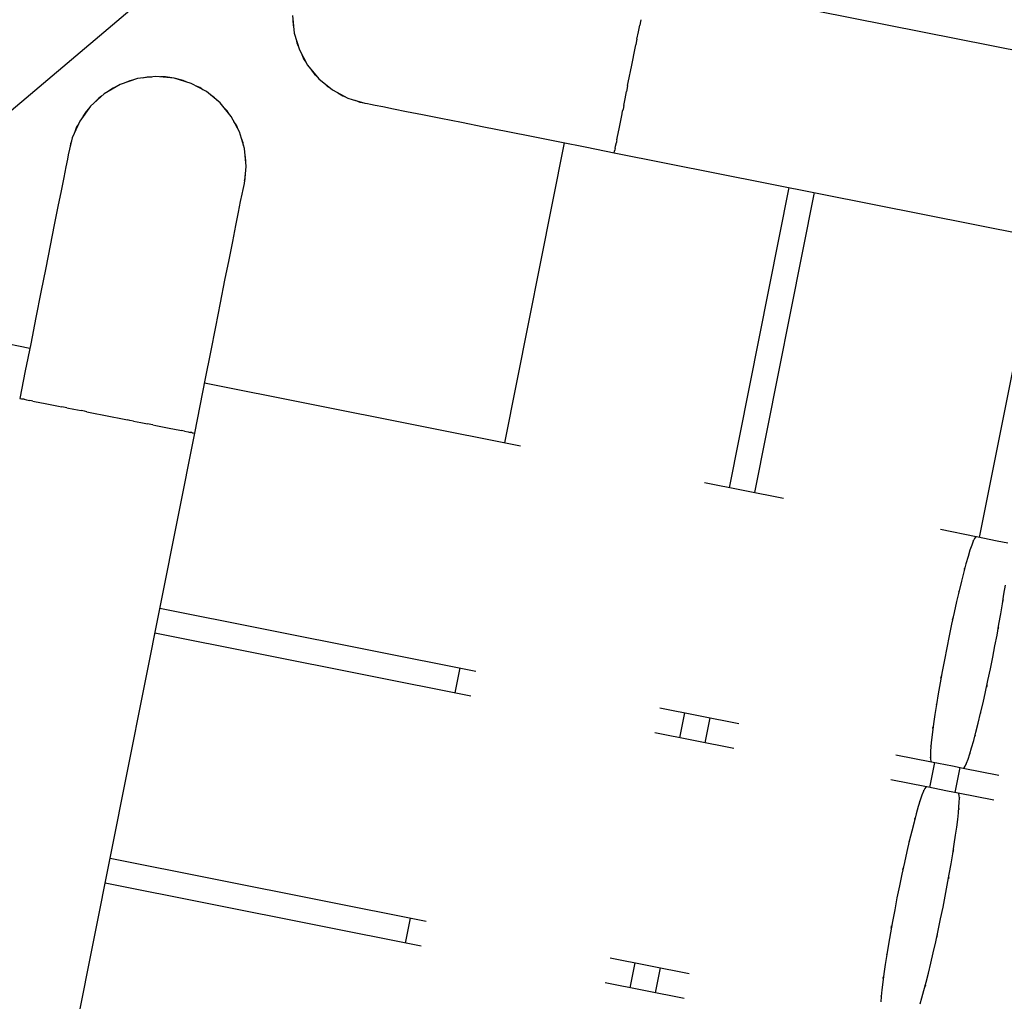
# Model space of a CAD drawing. Units: millimetres. Extents: x -19526 to 22508, y -15443 to 14694.
# Drawn here: x -4628 to -4551, y -4818 to -4741 of the extents above; entities that cross this region are included whole.
import ezdxf

# ---------------------------------------------------------------- set-up
doc = ezdxf.new("R2010")
doc.units = ezdxf.units.MM
doc.layers.add('STREFA', color=1, linetype='Continuous')
doc.layers.add('WIDOK', color=7, linetype='Continuous')
doc.styles.get("Standard").update_dxf_attribs({"font": 'arial.ttf'})
doc.dimstyles.new('Kopia ISO-25', dxfattribs={"dimtxt": 500, "dimasz": 200, "dimexe": 1.25, "dimexo": 0.625, "dimgap": 100, "dimtad": 1, "dimdec": 1, "dimlfac": 0.001, "dimtxsty": 'Standard', "dimblk": 'ARCHTICK', "dimcen": 2.5, "dimadec": 0, "dimazin": 0, "dimtfac": 1, "dimtdec": 0, "dimtmove": 0, "dimatfit": 3, "dimfxl": 1, "dimtfillclr": 256, "dimarcsym": 0})

# ---------------------------------------------------------------- blocks, each defined once
blk = doc.blocks.new('_ARCHTICK')
at = {"color": 0, "linetype": 'ByBlock', "lineweight": -2}
blk.add_solid([(0.39775, 0.30936), (0.30936, 0.39775), (-0.30936, -0.39775), (-0.39775, -0.30936)], dxfattribs=at)
blk = doc.blocks.new('*D4')
at = {"layer": 'Defpoints', "color": 0}
for p in [(-2222.683, 6723.209), (-19180.997, -15363.184), (-1576.88, -15363.184)]:
    blk.add_point(p, dxfattribs=at)
at = {"layer": 'STREFA', "color": 0, "lineweight": -2}
for p, q in [((-2223.308, 6723.209), (-19182.247, 6723.209)), ((-19180.997, 6723.209), (-19180.997, -15363.184)), ((-1577.505, -15363.184), (-19182.247, -15363.184))]:
    blk.add_line(p, q, dxfattribs=at)
at = {"layer": 'STREFA', "color": 0, "lineweight": -2, "xscale": 200, "yscale": 200, "zscale": 200}
for p, rotation in [((-19180.997, 6723.209), 90), ((-19180.997, -15363.184), 270)]:
    blk.add_blockref('_ARCHTICK', p, dxfattribs=dict(at, rotation=rotation))
at = {"layer": 'STREFA', "color": 0, "insert": (-18780.519, -4319.988), "char_height": 500, "attachment_point": 5, "rotation": 270}
blk.add_mtext('22,1 m', dxfattribs=at)

msp = doc.modelspace()

# ---------------------------------------------------------------- linework, layer by layer
at = {"layer": 'WIDOK'}
for p, q in [((-4509.955, -4751.376, -777.861), (-4578.61, -4737.72, -777.861)), ((-4629.351, -4748.699, -777.861), (-4617.932, -4739.057, -777.861)), ((-4606.591, -4740.687, -777.861), (-4606.455, -4742.056, -777.861)), ((-4606.553, -4741.072, -777.861), (-4606.551, -4741.436, -777.861)), ((-4579.293, -4741.152, -777.861), (-4579.348, -4741.429, -777.861)), ((-4579.264, -4741.009, -777.861), (-4579.293, -4741.152, -777.861)), ((-4606.551, -4741.436, -777.861), (-4606.487, -4741.735, -777.861)), ((-4579.567, -4742.531, -777.861), (-4579.453, -4741.958, -777.861)), ((-4579.453, -4741.958, -777.861), (-4579.348, -4741.429, -777.861)), ((-4606.455, -4742.056, -777.861), (-4606.054, -4743.372, -777.861)), ((-4606.336, -4742.447, -777.861), (-4606.257, -4742.821, -777.861)), ((-4579.622, -4742.808, -777.861), (-4579.658, -4742.987, -777.861)), ((-4579.567, -4742.531, -777.861), (-4579.622, -4742.808, -777.861)), ((-4606.257, -4742.821, -777.861), (-4606.142, -4743.084, -777.861)), ((-4606.054, -4743.372, -777.861), (-4605.403, -4744.584, -777.861)), ((-4579.976, -4744.585, -777.861), (-4579.709, -4743.246, -777.861)), ((-4579.709, -4743.246, -777.861), (-4579.658, -4742.987, -777.861)), ((-4605.851, -4743.752, -777.861), (-4605.69, -4744.119, -777.861)), ((-4605.69, -4744.119, -777.861), (-4605.536, -4744.337, -777.861)), ((-4605.403, -4744.584, -777.861), (-4604.528, -4745.646, -777.861)), ((-4605.115, -4744.934, -777.861), (-4604.874, -4745.276, -777.861)), ((-4580.242, -4745.924, -777.861), (-4579.976, -4744.585, -777.861)), ((-4618.744, -4745.634, -777.861), (-4620.117, -4746.092, -777.861)), ((-4619.367, -4745.803, -777.861), (-4619.745, -4745.968, -777.861)), ((-4619.044, -4745.735, -777.861), (-4619.367, -4745.803, -777.861)), ((-4617.305, -4745.469, -777.861), (-4618.744, -4745.634, -777.861)), ((-4617.982, -4745.509, -777.861), (-4618.369, -4745.591, -777.861)), ((-4617.635, -4745.507, -777.861), (-4617.982, -4745.509, -777.861)), ((-4615.864, -4745.603, -777.861), (-4617.305, -4745.469, -777.861)), ((-4616.565, -4745.5, -777.861), (-4616.945, -4745.503, -777.861)), ((-4615.864, -4745.603, -777.861), (-4616.565, -4745.5, -777.861)), ((-4615.176, -4745.777, -777.861), (-4615.864, -4745.603, -777.861)), ((-4614.547, -4746.003, -777.861), (-4615.864, -4745.603, -777.861)), ((-4614.876, -4745.903, -777.861), (-4615.176, -4745.777, -777.861)), ((-4604.874, -4745.276, -777.861), (-4604.693, -4745.446, -777.861)), ((-4604.528, -4745.646, -777.861), (-4603.462, -4746.516, -777.861)), ((-4620.117, -4746.092, -777.861), (-4621.367, -4746.822, -777.861)), ((-4620.665, -4746.37, -777.861), (-4621.016, -4746.617, -777.861)), ((-4620.378, -4746.244, -777.861), (-4620.665, -4746.37, -777.861)), ((-4613.334, -4746.652, -777.861), (-4614.547, -4746.003, -777.861)), ((-4613.871, -4746.327, -777.861), (-4614.206, -4746.186, -777.861)), ((-4613.619, -4746.5, -777.861), (-4613.871, -4746.327, -777.861)), ((-4612.272, -4747.527, -777.861), (-4613.334, -4746.652, -777.861)), ((-4604.16, -4745.946, -777.861), (-4603.841, -4746.246, -777.861)), ((-4603.841, -4746.246, -777.861), (-4603.647, -4746.365, -777.861)), ((-4603.462, -4746.516, -777.861), (-4602.246, -4747.16, -777.861)), ((-4580.498, -4747.212, -777.861), (-4580.384, -4746.639, -777.861)), ((-4580.329, -4746.362, -777.861), (-4580.384, -4746.639, -777.861)), ((-4580.294, -4746.183, -777.861), (-4580.329, -4746.362, -777.861)), ((-4580.294, -4746.183, -777.861), (-4580.242, -4745.924, -777.861)), ((-4621.367, -4746.822, -777.861), (-4622.44, -4747.794, -777.861)), ((-4621.823, -4747.186, -777.861), (-4622.128, -4747.511, -777.861)), ((-4621.58, -4747.015, -777.861), (-4621.823, -4747.186, -777.861)), ((-4612.704, -4747.129, -777.861), (-4613.019, -4746.912, -777.861)), ((-4612.505, -4747.335, -777.861), (-4612.704, -4747.129, -777.861)), ((-4603.022, -4746.749, -777.861), (-4602.634, -4746.987, -777.861)), ((-4602.634, -4746.987, -777.861), (-4602.438, -4747.058, -777.861)), ((-4602.246, -4747.16, -777.861), (-4601.919, -4747.263, -777.861)), ((-4601.919, -4747.263, -777.861), (-4600.928, -4747.554, -777.861)), ((-4601.683, -4747.333, -777.861), (-4601.303, -4747.471, -777.861)), ((-4580.603, -4747.741, -777.861), (-4580.498, -4747.212, -777.861)), ((-4622.44, -4747.794, -777.861), (-4623.29, -4748.966, -777.861)), ((-4622.792, -4748.219, -777.861), (-4623.034, -4748.613, -777.861)), ((-4622.599, -4748.014, -777.861), (-4622.792, -4748.219, -777.861)), ((-4611.401, -4748.592, -777.861), (-4612.272, -4747.527, -777.861)), ((-4611.721, -4748.149, -777.861), (-4611.999, -4747.86, -777.861)), ((-4611.578, -4748.375, -777.861), (-4611.721, -4748.149, -777.861)), ((-4601.303, -4747.471, -777.861), (-4601.123, -4747.497, -777.861)), ((-4600.928, -4747.554, -777.861), (-4600.698, -4747.595, -777.861)), ((-4600.698, -4747.595, -777.861), (-4600.462, -4747.637, -777.861)), ((-4600.462, -4747.637, -777.861), (-4600.101, -4747.709, -777.861)), ((-4600.101, -4747.709, -777.861), (-4599.503, -4747.827, -777.861)), ((-4599.503, -4747.827, -777.861), (-4598.678, -4747.992, -777.861)), ((-4598.678, -4747.992, -777.861), (-4597.634, -4748.199, -777.861)), ((-4597.634, -4748.199, -777.861), (-4596.385, -4748.448, -777.861)), ((-4580.734, -4748.399, -777.861), (-4580.687, -4748.161, -777.861)), ((-4580.658, -4748.018, -777.861), (-4580.687, -4748.161, -777.861)), ((-4580.603, -4747.741, -777.861), (-4580.658, -4748.018, -777.861)), ((-4623.29, -4748.966, -777.861), (-4623.881, -4750.288, -777.861)), ((-4610.755, -4749.807, -777.861), (-4611.401, -4748.592, -777.861)), ((-4610.964, -4749.346, -777.861), (-4611.188, -4748.992, -777.861)), ((-4596.385, -4748.448, -777.861), (-4594.947, -4748.734, -777.861)), ((-4594.947, -4748.734, -777.861), (-4593.338, -4749.054, -777.861)), ((-4580.941, -4749.44, -777.861), (-4580.734, -4748.399, -777.861)), ((-4623.533, -4749.426, -777.861), (-4623.697, -4749.876, -777.861)), ((-4623.395, -4749.2, -777.861), (-4623.533, -4749.426, -777.861)), ((-4610.877, -4749.578, -777.861), (-4610.964, -4749.346, -777.861)), ((-4593.338, -4749.054, -777.861), (-4591.578, -4749.404, -777.861)), ((-4591.578, -4749.404, -777.861), (-4589.689, -4749.78, -777.861)), ((-4581.111, -4750.293, -777.861), (-4580.941, -4749.44, -777.861)), ((-4623.881, -4750.288, -777.861), (-4624.183, -4751.598, -777.861)), ((-4610.36, -4751.125, -777.861), (-4610.755, -4749.807, -777.861)), ((-4610.464, -4750.671, -777.861), (-4610.619, -4750.262, -777.861)), ((-4589.689, -4749.78, -777.861), (-4587.695, -4750.176, -777.861)), ((-4587.695, -4750.176, -777.861), (-4585.621, -4750.589, -777.861)), ((-4581.158, -4750.531, -777.861), (-4581.181, -4750.645, -777.861)), ((-4581.136, -4750.421, -777.861), (-4581.158, -4750.531, -777.861)), ((-4581.136, -4750.421, -777.861), (-4581.111, -4750.293, -777.861)), ((-4624.017, -4750.757, -777.861), (-4624.066, -4751.089, -777.861)), ((-4623.941, -4750.548, -777.861), (-4624.017, -4750.757, -777.861)), ((-4610.428, -4750.896, -777.861), (-4610.464, -4750.671, -777.861)), ((-4610.23, -4752.494, -777.861), (-4610.36, -4751.125, -777.861)), ((-4585.262, -4750.66, -777.861), (-4589.947, -4774.209, -777.861)), ((-4585.621, -4750.589, -777.861), (-4583.494, -4751.012, -777.861)), ((-4583.494, -4751.012, -777.861), (-4581.341, -4751.451, -777.861)), ((-4581.315, -4751.319, -777.861), (-4581.299, -4751.24, -777.861)), ((-4581.295, -4751.217, -777.861), (-4581.299, -4751.24, -777.861)), ((-4581.272, -4751.102, -777.861), (-4581.295, -4751.217, -777.861)), ((-4581.272, -4751.102, -777.861), (-4581.237, -4750.928, -777.861)), ((-4581.237, -4750.928, -777.861), (-4581.181, -4750.645, -777.861)), ((-4624.255, -4751.959, -777.861), (-4624.374, -4752.557, -777.861)), ((-4624.183, -4751.598, -777.861), (-4624.255, -4751.959, -777.861)), ((-4610.241, -4752.07, -777.861), (-4610.313, -4751.621, -777.861)), ((-4610.25, -4752.278, -777.861), (-4610.241, -4752.07, -777.861)), ((-4581.341, -4751.451, -777.861), (-4581.315, -4751.319, -777.861)), ((-4581.341, -4751.451, -777.861), (-4512.686, -4765.107, -777.861)), ((-4624.374, -4752.557, -777.861), (-4624.538, -4753.382, -777.861)), ((-4610.37, -4753.863, -777.861), (-4610.259, -4752.836, -777.861)), ((-4610.259, -4752.836, -777.861), (-4610.23, -4752.494, -777.861)), ((-4624.538, -4753.382, -777.861), (-4624.746, -4754.426, -777.861)), ((-4610.348, -4753.661, -777.861), (-4610.304, -4753.485, -777.861)), ((-4610.304, -4753.485, -777.861), (-4610.286, -4753.08, -777.861)), ((-4610.544, -4754.686, -777.861), (-4610.472, -4754.325, -777.861)), ((-4610.472, -4754.325, -777.861), (-4610.42, -4754.092, -777.861)), ((-4610.42, -4754.092, -777.861), (-4610.37, -4753.863, -777.861)), ((-4572.292, -4777.721, -777.861), (-4567.61, -4754.182, -777.861)), ((-4624.746, -4754.426, -777.861), (-4624.994, -4755.675, -777.861)), ((-4610.663, -4755.284, -777.861), (-4610.544, -4754.686, -777.861)), ((-4565.649, -4754.572, -777.861), (-4570.331, -4778.111, -777.861)), ((-4624.994, -4755.675, -777.861), (-4625.28, -4757.113, -777.861)), ((-4610.827, -4756.11, -777.861), (-4610.663, -4755.284, -777.861)), ((-4611.035, -4757.154, -777.861), (-4610.827, -4756.11, -777.861)), ((-4625.28, -4757.113, -777.861), (-4625.6, -4758.722, -777.861)), ((-4611.283, -4758.402, -777.861), (-4611.035, -4757.154, -777.861)), ((-4552.677, -4781.626, -777.861), (-4547.995, -4758.084, -777.861)), ((-4625.6, -4758.722, -777.861), (-4625.95, -4760.482, -777.861)), ((-4611.569, -4759.84, -777.861), (-4611.283, -4758.402, -777.861)), ((-4625.95, -4760.482, -777.861), (-4626.326, -4762.371, -777.861)), ((-4611.889, -4761.45, -777.861), (-4611.569, -4759.84, -777.861)), ((-4612.239, -4763.21, -777.861), (-4611.889, -4761.45, -777.861)), ((-4627.206, -4766.798, -777.861), (-4647.579, -4762.745, -777.861)), ((-4626.326, -4762.371, -777.861), (-4626.722, -4764.365, -777.861)), ((-4612.615, -4765.098, -777.861), (-4612.239, -4763.21, -777.861)), ((-4626.722, -4764.365, -777.861), (-4627.135, -4766.439, -777.861)), ((-4613.012, -4767.092, -777.861), (-4612.615, -4765.098, -777.861)), ((-4627.135, -4766.439, -777.861), (-4627.558, -4768.566, -777.861)), ((-4613.424, -4769.166, -777.861), (-4613.012, -4767.092, -777.861)), ((-4627.558, -4768.566, -777.861), (-4627.997, -4770.719, -777.861)), ((-4613.847, -4771.293, -777.861), (-4613.424, -4769.166, -777.861)), ((-4588.689, -4774.459, -777.861), (-4613.495, -4769.525, -777.861)), ((-4627.997, -4770.719, -777.861), (-4627.865, -4770.745, -777.861)), ((-4627.865, -4770.745, -777.861), (-4627.786, -4770.761, -777.861)), ((-4627.763, -4770.765, -777.861), (-4627.786, -4770.761, -777.861)), ((-4627.648, -4770.788, -777.861), (-4627.763, -4770.765, -777.861)), ((-4627.648, -4770.788, -777.861), (-4627.474, -4770.823, -777.861)), ((-4627.474, -4770.823, -777.861), (-4627.192, -4770.879, -777.861)), ((-4627.077, -4770.902, -777.861), (-4627.192, -4770.879, -777.861)), ((-4626.967, -4770.924, -777.861), (-4627.077, -4770.902, -777.861)), ((-4626.967, -4770.924, -777.861), (-4626.84, -4770.949, -777.861)), ((-4626.84, -4770.949, -777.861), (-4625.986, -4771.119, -777.861)), ((-4625.986, -4771.119, -777.861), (-4624.946, -4771.326, -777.861)), ((-4624.946, -4771.326, -777.861), (-4624.707, -4771.373, -777.861)), ((-4624.564, -4771.402, -777.861), (-4624.707, -4771.373, -777.861)), ((-4614.266, -4773.45, -777.861), (-4613.847, -4771.293, -777.861)), ((-4624.287, -4771.457, -777.861), (-4624.564, -4771.402, -777.861)), ((-4624.287, -4771.457, -777.861), (-4623.759, -4771.562, -777.861)), ((-4623.759, -4771.562, -777.861), (-4623.185, -4771.676, -777.861)), ((-4622.908, -4771.731, -777.861), (-4623.185, -4771.676, -777.861)), ((-4622.729, -4771.766, -777.861), (-4622.908, -4771.731, -777.861)), ((-4622.729, -4771.766, -777.861), (-4622.471, -4771.818, -777.861)), ((-4622.471, -4771.818, -777.861), (-4621.131, -4772.084, -777.861)), ((-4621.131, -4772.084, -777.861), (-4619.792, -4772.351, -777.861)), ((-4619.792, -4772.351, -777.861), (-4619.533, -4772.402, -777.861)), ((-4619.354, -4772.438, -777.861), (-4619.533, -4772.402, -777.861)), ((-4619.077, -4772.493, -777.861), (-4619.354, -4772.438, -777.861)), ((-4619.077, -4772.493, -777.861), (-4618.504, -4772.607, -777.861)), ((-4618.504, -4772.607, -777.861), (-4617.975, -4772.712, -777.861)), ((-4617.699, -4772.767, -777.861), (-4617.975, -4772.712, -777.861)), ((-4617.555, -4772.796, -777.861), (-4617.699, -4772.767, -777.861)), ((-4617.555, -4772.796, -777.861), (-4617.317, -4772.843, -777.861)), ((-4617.317, -4772.843, -777.861), (-4616.277, -4773.05, -777.861)), ((-4627.922, -4842.105, -777.861), (-4614.266, -4773.45, -777.861)), ((-4616.277, -4773.05, -777.861), (-4615.423, -4773.22, -777.861)), ((-4615.423, -4773.22, -777.861), (-4615.295, -4773.245, -777.861)), ((-4615.186, -4773.267, -777.861), (-4615.295, -4773.245, -777.861)), ((-4615.071, -4773.29, -777.861), (-4615.186, -4773.267, -777.861)), ((-4615.071, -4773.29, -777.861), (-4614.788, -4773.346, -777.861)), ((-4614.788, -4773.346, -777.861), (-4614.614, -4773.381, -777.861)), ((-4614.5, -4773.403, -777.861), (-4614.614, -4773.381, -777.861)), ((-4614.476, -4773.408, -777.861), (-4614.5, -4773.403, -777.861)), ((-4614.476, -4773.408, -777.861), (-4614.398, -4773.424, -777.861)), ((-4614.398, -4773.424, -777.861), (-4614.266, -4773.45, -777.861)), ((-4568.066, -4778.561, -777.861), (-4574.255, -4777.33, -777.861)), ((-4552.942, -4781.57, -777.861), (-4555.74, -4781.013, -777.861)), ((-4553.18, -4781.917, -777.861), (-4553.299, -4782.225, -777.861)), ((-4553.077, -4781.704, -777.861), (-4553.18, -4781.917, -777.861)), ((-4553.156, -4781.868, -777.861), (-4553.147, -4781.842, -777.861)), ((-4553.147, -4781.842, -777.861), (-4553.138, -4781.83, -777.861)), ((-4552.993, -4781.59, -777.861), (-4553.077, -4781.704, -777.861)), ((-4552.928, -4781.575, -777.861), (-4552.993, -4781.59, -777.861)), ((-4552.949, -4781.58, -777.861), (-4552.942, -4781.57, -777.861)), ((-4552.94, -4781.578, -777.861), (-4552.942, -4781.57, -777.861)), ((-4551.291, -4781.905, -777.861), (-4552.928, -4781.575, -777.861)), ((-4550.451, -4782.065, -777.861), (-4551.291, -4781.905, -777.861)), ((-4553.435, -4782.626, -777.861), (-4553.584, -4783.114, -777.861)), ((-4553.469, -4782.739, -777.861), (-4553.457, -4782.697, -777.861)), ((-4553.457, -4782.697, -777.861), (-4553.452, -4782.682, -777.861)), ((-4553.299, -4782.225, -777.861), (-4553.435, -4782.626, -777.861)), ((-4553.747, -4783.685, -777.861), (-4553.92, -4784.332, -777.861)), ((-4553.584, -4783.114, -777.861), (-4553.747, -4783.685, -777.861)), ((-4553.92, -4784.332, -777.861), (-4554.101, -4785.048, -777.861)), ((-4553.869, -4784.141, -777.861), (-4553.852, -4784.076, -777.861)), ((-4553.852, -4784.076, -777.861), (-4553.835, -4784.017, -777.861)), ((-4554.101, -4785.048, -777.861), (-4554.29, -4785.824, -777.861)), ((-4554.29, -4785.824, -777.861), (-4554.483, -4786.651, -777.861)), ((-4554.314, -4785.925, -777.861), (-4554.305, -4785.887, -777.861)), ((-4554.305, -4785.887, -777.861), (-4554.301, -4785.871, -777.861)), ((-4550.883, -4786.826, -777.861), (-4550.764, -4786.077, -777.861)), ((-4550.764, -4786.077, -777.861), (-4550.658, -4785.374, -777.861)), ((-4554.483, -4786.651, -777.861), (-4554.679, -4787.521, -777.861)), ((-4551.016, -4787.614, -777.861), (-4550.883, -4786.826, -777.861)), ((-4550.843, -4786.575, -777.861), (-4550.853, -4786.635, -777.861)), ((-4550.833, -4786.509, -777.861), (-4550.843, -4786.575, -777.861)), ((-4616.997, -4787.181, -777.861), (-4592.2, -4792.113, -777.861)), ((-4554.679, -4787.521, -777.861), (-4554.875, -4788.424, -777.861)), ((-4551.159, -4788.434, -777.861), (-4551.016, -4787.614, -777.861)), ((-4554.803, -4788.096, -777.861), (-4554.785, -4788.005, -777.861)), ((-4554.785, -4788.005, -777.861), (-4554.764, -4787.914, -777.861)), ((-4592.591, -4794.075, -777.861), (-4617.387, -4789.143, -777.861)), ((-4554.875, -4788.424, -777.861), (-4555.068, -4789.349, -777.861)), ((-4551.313, -4789.278, -777.861), (-4551.159, -4788.434, -777.861)), ((-4551.21, -4788.716, -777.861), (-4551.226, -4788.798, -777.861)), ((-4551.2, -4788.655, -777.861), (-4551.21, -4788.716, -777.861)), ((-4555.068, -4789.349, -777.861), (-4555.258, -4790.285, -777.861)), ((-4551.476, -4790.137, -777.861), (-4551.313, -4789.278, -777.861)), ((-4555.258, -4790.285, -777.861), (-4555.439, -4791.213, -777.861)), ((-4551.645, -4791.004, -777.861), (-4551.476, -4790.137, -777.861)), ((-4555.439, -4791.213, -777.861), (-4555.613, -4792.132, -777.861)), ((-4551.833, -4791.929, -777.861), (-4551.645, -4791.004, -777.861)), ((-4593.458, -4791.863, -777.861), (-4593.848, -4793.825, -777.861)), ((-4555.613, -4792.132, -777.861), (-4555.776, -4793.031, -777.861)), ((-4552.024, -4792.843, -777.861), (-4551.833, -4791.929, -777.861)), ((-4555.776, -4793.031, -777.861), (-4555.927, -4793.902, -777.861)), ((-4555.708, -4792.661, -777.861), (-4555.693, -4792.574, -777.861)), ((-4555.693, -4792.574, -777.861), (-4555.676, -4792.482, -777.861)), ((-4552.217, -4793.736, -777.861), (-4552.024, -4792.843, -777.861)), ((-4552.411, -4794.597, -777.861), (-4552.217, -4793.736, -777.861)), ((-4552.119, -4793.285, -777.861), (-4552.139, -4793.371, -777.861)), ((-4552.1, -4793.193, -777.861), (-4552.119, -4793.285, -777.861)), ((-4555.927, -4793.902, -777.861), (-4556.064, -4794.733, -777.861)), ((-4577.767, -4794.984, -777.861), (-4571.578, -4796.215, -777.861)), ((-4556.064, -4794.733, -777.861), (-4556.186, -4795.517, -777.861)), ((-4556.062, -4794.719, -777.861), (-4556.061, -4794.714, -777.861)), ((-4556.061, -4794.714, -777.861), (-4556.059, -4794.7, -777.861)), ((-4552.602, -4795.417, -777.861), (-4552.411, -4794.597, -777.861)), ((-4576.194, -4797.336, -777.861), (-4575.804, -4795.375, -777.861)), ((-4573.842, -4795.765, -777.861), (-4574.233, -4797.727, -777.861)), ((-4556.186, -4795.517, -777.861), (-4556.292, -4796.244, -777.861)), ((-4552.788, -4796.187, -777.861), (-4552.602, -4795.417, -777.861)), ((-4552.598, -4795.403, -777.861), (-4552.599, -4795.406, -777.861)), ((-4552.596, -4795.393, -777.861), (-4552.598, -4795.403, -777.861)), ((-4556.292, -4796.244, -777.861), (-4556.381, -4796.906, -777.861)), ((-4556.342, -4796.619, -777.861), (-4556.335, -4796.56, -777.861)), ((-4556.335, -4796.56, -777.861), (-4556.325, -4796.487, -777.861)), ((-4552.969, -4796.899, -777.861), (-4552.788, -4796.187, -777.861)), ((-4571.968, -4798.177, -777.861), (-4578.157, -4796.946, -777.861)), ((-4556.45, -4797.497, -777.861), (-4556.5, -4798.009, -777.861)), ((-4556.381, -4796.906, -777.861), (-4556.45, -4797.497, -777.861)), ((-4553.302, -4798.116, -777.861), (-4553.14, -4797.544, -777.861)), ((-4553.14, -4797.544, -777.861), (-4552.969, -4796.899, -777.861)), ((-4553.051, -4797.213, -777.861), (-4553.067, -4797.27, -777.861)), ((-4553.033, -4797.141, -777.861), (-4553.051, -4797.213, -777.861)), ((-4556.531, -4798.436, -777.861), (-4556.541, -4798.775, -777.861)), ((-4556.5, -4798.009, -777.861), (-4556.531, -4798.436, -777.861)), ((-4556.499, -4797.991, -777.861), (-4556.498, -4797.986, -777.861)), ((-4556.498, -4797.986, -777.861), (-4556.496, -4797.969, -777.861)), ((-4553.451, -4798.609, -777.861), (-4553.302, -4798.116, -777.861)), ((-4559.251, -4798.667, -777.861), (-4556.453, -4799.224, -777.861)), ((-4556.541, -4798.775, -777.861), (-4556.53, -4799.021, -777.861)), ((-4556.539, -4798.894, -777.861), (-4556.537, -4798.86, -777.861)), ((-4556.535, -4798.908, -777.861), (-4556.539, -4798.894, -777.861)), ((-4556.53, -4799.021, -777.861), (-4556.5, -4799.171, -777.861)), ((-4556.5, -4799.171, -777.861), (-4556.449, -4799.224, -777.861)), ((-4553.707, -4799.334, -777.861), (-4553.587, -4799.016, -777.861)), ((-4553.587, -4799.016, -777.861), (-4553.451, -4798.609, -777.861)), ((-4553.446, -4798.593, -777.861), (-4553.448, -4798.596, -777.861)), ((-4553.443, -4798.58, -777.861), (-4553.446, -4798.593, -777.861)), ((-4556.579, -4801.242, -777.861), (-4556.188, -4799.275, -777.861)), ((-4556.453, -4799.224, -777.861), (-4556.455, -4799.218, -777.861)), ((-4556.453, -4799.224, -777.861), (-4556.452, -4799.222, -777.861)), ((-4556.449, -4799.224, -777.861), (-4554.8, -4799.546, -777.861)), ((-4554.8, -4799.546, -777.861), (-4553.965, -4799.719, -777.861)), ((-4554.226, -4799.665, -777.861), (-4554.617, -4801.63, -777.861)), ((-4553.965, -4799.719, -777.861), (-4553.897, -4799.687, -777.861)), ((-4553.959, -4799.716, -777.861), (-4553.962, -4799.719, -777.861)), ((-4553.962, -4799.717, -777.861), (-4553.962, -4799.719, -777.861)), ((-4553.962, -4799.719, -777.861), (-4551.164, -4800.276, -777.861)), ((-4553.897, -4799.687, -777.861), (-4553.811, -4799.558, -777.861)), ((-4553.811, -4799.558, -777.861), (-4553.707, -4799.334, -777.861)), ((-4553.757, -4799.448, -777.861), (-4553.765, -4799.459, -777.861)), ((-4553.745, -4799.414, -777.861), (-4553.757, -4799.448, -777.861)), ((-4556.843, -4801.185, -777.861), (-4559.642, -4800.629, -777.861)), ((-4556.979, -4801.32, -777.861), (-4557.081, -4801.532, -777.861)), ((-4557.058, -4801.483, -777.861), (-4557.048, -4801.457, -777.861)), ((-4557.048, -4801.457, -777.861), (-4557.04, -4801.446, -777.861)), ((-4556.895, -4801.206, -777.861), (-4556.979, -4801.32, -777.861)), ((-4556.83, -4801.191, -777.861), (-4556.895, -4801.206, -777.861)), ((-4556.851, -4801.196, -777.861), (-4556.843, -4801.185, -777.861)), ((-4556.841, -4801.194, -777.861), (-4556.843, -4801.185, -777.861)), ((-4555.192, -4801.521, -777.861), (-4556.83, -4801.191, -777.861)), ((-4554.353, -4801.681, -777.861), (-4555.192, -4801.521, -777.861)), ((-4557.336, -4802.241, -777.861), (-4557.486, -4802.73, -777.861)), ((-4557.359, -4802.312, -777.861), (-4557.354, -4802.298, -777.861)), ((-4557.201, -4801.841, -777.861), (-4557.336, -4802.241, -777.861)), ((-4557.081, -4801.532, -777.861), (-4557.201, -4801.841, -777.861)), ((-4554.306, -4801.733, -777.861), (-4554.353, -4801.681, -777.861)), ((-4551.554, -4802.238, -777.861), (-4554.352, -4801.681, -777.861)), ((-4554.352, -4801.681, -777.861), (-4554.352, -4801.682, -777.861)), ((-4554.352, -4801.681, -777.861), (-4554.352, -4801.682, -777.861)), ((-4554.277, -4801.87, -777.861), (-4554.306, -4801.733, -777.861)), ((-4554.265, -4802.09, -777.861), (-4554.277, -4801.87, -777.861)), ((-4554.271, -4802.391, -777.861), (-4554.265, -4802.09, -777.861)), ((-4554.27, -4801.999, -777.861), (-4554.267, -4802.011, -777.861)), ((-4554.267, -4802.011, -777.861), (-4554.268, -4802.035, -777.861)), ((-4557.486, -4802.73, -777.861), (-4557.648, -4803.301, -777.861)), ((-4557.371, -4802.354, -777.861), (-4557.359, -4802.312, -777.861)), ((-4554.336, -4803.226, -777.861), (-4554.295, -4802.771, -777.861)), ((-4554.307, -4802.919, -777.861), (-4554.313, -4802.971, -777.861)), ((-4554.306, -4802.893, -777.861), (-4554.307, -4802.919, -777.861)), ((-4554.295, -4802.771, -777.861), (-4554.271, -4802.391, -777.861)), ((-4557.648, -4803.301, -777.861), (-4557.821, -4803.948, -777.861)), ((-4557.77, -4803.757, -777.861), (-4557.754, -4803.692, -777.861)), ((-4557.754, -4803.692, -777.861), (-4557.737, -4803.632, -777.861)), ((-4554.469, -4804.34, -777.861), (-4554.394, -4803.75, -777.861)), ((-4554.394, -4803.75, -777.861), (-4554.336, -4803.226, -777.861)), ((-4557.821, -4803.948, -777.861), (-4558.003, -4804.663, -777.861)), ((-4554.56, -4804.99, -777.861), (-4554.469, -4804.34, -777.861)), ((-4554.47, -4804.344, -777.861), (-4554.47, -4804.345, -777.861)), ((-4554.47, -4804.345, -777.861), (-4554.47, -4804.349, -777.861)), ((-4558.003, -4804.663, -777.861), (-4558.192, -4805.439, -777.861)), ((-4554.666, -4805.692, -777.861), (-4554.56, -4804.99, -777.861)), ((-4558.192, -4805.439, -777.861), (-4558.385, -4806.267, -777.861)), ((-4558.216, -4805.541, -777.861), (-4558.207, -4805.502, -777.861)), ((-4558.207, -4805.502, -777.861), (-4558.203, -4805.486, -777.861)), ((-4554.785, -4806.441, -777.861), (-4554.666, -4805.692, -777.861)), ((-4554.735, -4806.125, -777.861), (-4554.744, -4806.191, -777.861)), ((-4620.899, -4806.797, -777.861), (-4596.102, -4811.729, -777.861)), ((-4558.385, -4806.267, -777.861), (-4558.581, -4807.137, -777.861)), ((-4554.917, -4807.23, -777.861), (-4554.785, -4806.441, -777.861)), ((-4554.744, -4806.191, -777.861), (-4554.755, -4806.25, -777.861)), ((-4558.581, -4807.137, -777.861), (-4558.776, -4808.039, -777.861)), ((-4558.705, -4807.711, -777.861), (-4558.686, -4807.62, -777.861)), ((-4558.686, -4807.62, -777.861), (-4558.666, -4807.53, -777.861)), ((-4555.061, -4808.05, -777.861), (-4554.917, -4807.23, -777.861)), ((-4558.776, -4808.039, -777.861), (-4558.97, -4808.964, -777.861)), ((-4555.215, -4808.894, -777.861), (-4555.061, -4808.05, -777.861)), ((-4555.112, -4808.331, -777.861), (-4555.128, -4808.414, -777.861)), ((-4555.102, -4808.271, -777.861), (-4555.112, -4808.331, -777.861)), ((-4596.492, -4813.691, -777.861), (-4621.289, -4808.758, -777.861)), ((-4558.97, -4808.964, -777.861), (-4559.16, -4809.901, -777.861)), ((-4555.378, -4809.753, -777.861), (-4555.215, -4808.894, -777.861)), ((-4559.16, -4809.901, -777.861), (-4559.341, -4810.829, -777.861)), ((-4555.547, -4810.62, -777.861), (-4555.378, -4809.753, -777.861)), ((-4555.734, -4811.545, -777.861), (-4555.547, -4810.62, -777.861)), ((-4597.36, -4811.479, -777.861), (-4597.75, -4813.44, -777.861)), ((-4559.341, -4810.829, -777.861), (-4559.514, -4811.748, -777.861)), ((-4555.926, -4812.459, -777.861), (-4555.734, -4811.545, -777.861)), ((-4559.514, -4811.748, -777.861), (-4559.677, -4812.647, -777.861)), ((-4559.61, -4812.277, -777.861), (-4559.595, -4812.189, -777.861)), ((-4559.595, -4812.189, -777.861), (-4559.578, -4812.097, -777.861)), ((-4559.677, -4812.647, -777.861), (-4559.828, -4813.518, -777.861)), ((-4556.119, -4813.351, -777.861), (-4555.926, -4812.459, -777.861)), ((-4556.021, -4812.9, -777.861), (-4556.04, -4812.987, -777.861)), ((-4556.002, -4812.809, -777.861), (-4556.021, -4812.9, -777.861)), ((-4559.828, -4813.518, -777.861), (-4559.966, -4814.349, -777.861)), ((-4556.313, -4814.212, -777.861), (-4556.119, -4813.351, -777.861)), ((-4581.668, -4814.6, -777.861), (-4575.48, -4815.831, -777.861)), ((-4559.966, -4814.349, -777.861), (-4560.088, -4815.133, -777.861)), ((-4559.963, -4814.329, -777.861), (-4559.96, -4814.316, -777.861)), ((-4559.963, -4814.335, -777.861), (-4559.963, -4814.329, -777.861)), ((-4556.504, -4815.032, -777.861), (-4556.313, -4814.212, -777.861)), ((-4580.096, -4816.952, -777.861), (-4579.706, -4814.99, -777.861)), ((-4577.744, -4815.381, -777.861), (-4578.134, -4817.342, -777.861)), ((-4560.088, -4815.133, -777.861), (-4560.194, -4815.86, -777.861)), ((-4556.69, -4815.803, -777.861), (-4556.504, -4815.032, -777.861)), ((-4556.5, -4815.018, -777.861), (-4556.501, -4815.022, -777.861)), ((-4556.498, -4815.008, -777.861), (-4556.5, -4815.018, -777.861)), ((-4560.194, -4815.86, -777.861), (-4560.282, -4816.522, -777.861)), ((-4560.244, -4816.235, -777.861), (-4560.237, -4816.175, -777.861)), ((-4560.237, -4816.175, -777.861), (-4560.226, -4816.103, -777.861)), ((-4556.87, -4816.514, -777.861), (-4556.69, -4815.803, -777.861)), ((-4575.87, -4817.793, -777.861), (-4582.059, -4816.562, -777.861)), ((-4560.282, -4816.522, -777.861), (-4560.352, -4817.112, -777.861)), ((-4557.042, -4817.16, -777.861), (-4556.87, -4816.514, -777.861)), ((-4556.953, -4816.829, -777.861), (-4556.969, -4816.886, -777.861)), ((-4556.935, -4816.757, -777.861), (-4556.953, -4816.829, -777.861)), ((-4560.402, -4817.624, -777.861), (-4560.432, -4818.052, -777.861)), ((-4560.352, -4817.112, -777.861), (-4560.402, -4817.624, -777.861)), ((-4560.4, -4817.601, -777.861), (-4560.398, -4817.584, -777.861)), ((-4560.4, -4817.606, -777.861), (-4560.4, -4817.601, -777.861)), ((-4557.353, -4818.224, -777.861), (-4557.204, -4817.732, -777.861)), ((-4557.204, -4817.732, -777.861), (-4557.042, -4817.16, -777.861))]:
    msp.add_line(p, q, dxfattribs=at)

# ---------------------------------------------------------------- dimensions: what is measured, and where the dimension line sits
at = {"layer": 'STREFA'}
dim = msp.add_linear_dim(base=(-19180.997, -15363.184), p1=(-2222.683, 6723.209, -777.861), p2=(-1576.88, -15363.184, -77.861), angle=270, dimstyle='Kopia ISO-25', override={"dimpost": ' m'}, dxfattribs=at)
dim.commit()
dim.dimension.update_dxf_attribs({"geometry": '*D4', "text_midpoint": (-18780.519, -4319.988)})

doc.saveas('drawing.dxf')
